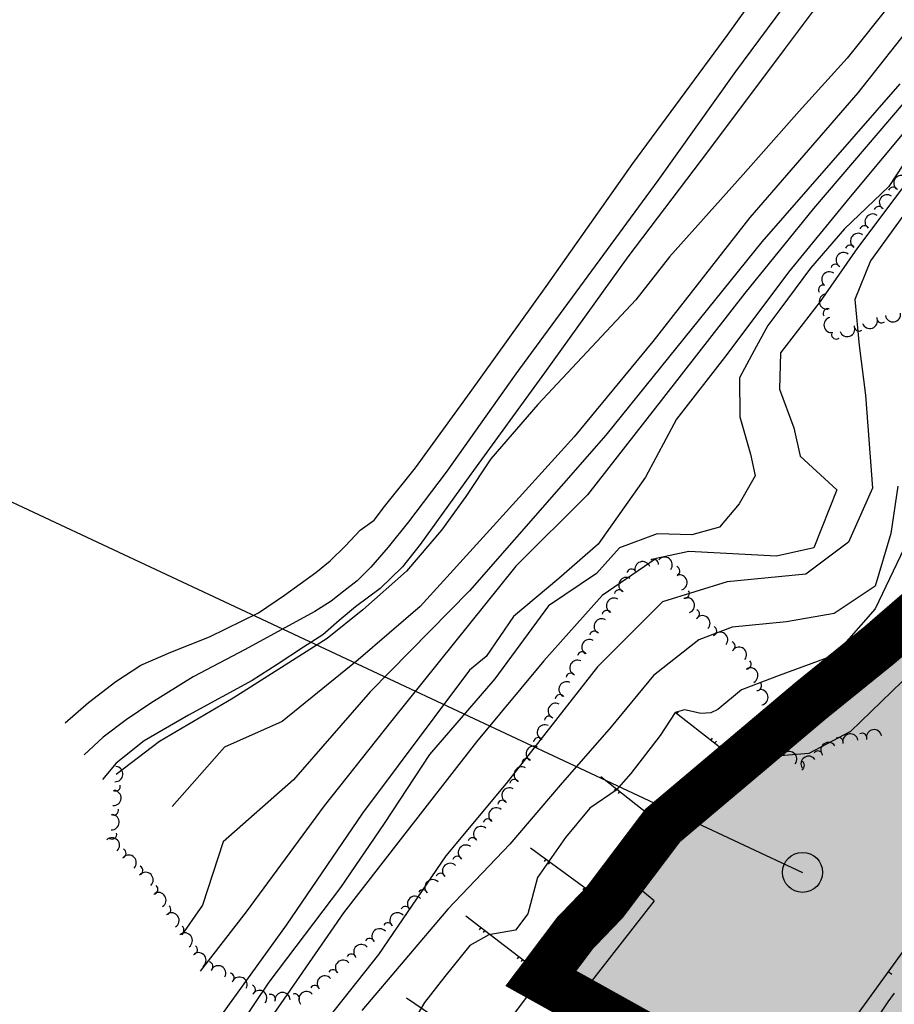
# Model space of a CAD drawing. Extents: x 597088 to 599060, y 4802772 to 4805363.
# Drawn here: x 597314 to 597406, y 4803963 to 4804066 of the extents above; entities that cross this region are included whole.
import ezdxf

# ---------------------------------------------------------------- set-up
doc = ezdxf.new("R2010")
doc.units = 0
doc.header["$MEASUREMENT"] = 0
for name, color, linetype in [('1LIMITE DPP', 6, 'Continuous'), ('1SOMBREADO', 7, 'Continuous'), ('1TEXTO', 7, 'Continuous'), ('CARTO', 7, 'Continuous')]:
    doc.layers.add(name, color=color, linetype=linetype)

msp = doc.modelspace()

# ---------------------------------------------------------------- hatches: boundary and pattern name
at = {"layer": '1SOMBREADO', "linetype": 'Continuous'}
h = msp.add_hatch(color=151, dxfattribs=at)
edge = h.paths.add_edge_path()
edge.add_arc((598164.29, 4804421.72), 30, 283.6505, 313.9766)
edge.add_line((598185.12, 4804400.13), (598185.18, 4804400.2))
edge.add_line((598185.18, 4804400.2), (598188.46, 4804403.95))
edge.add_line((598188.46, 4804403.95), (598191.14, 4804408.3))
edge.add_line((598191.14, 4804408.3), (598193.08, 4804413.34))
edge.add_line((598193.08, 4804413.34), (598194.11, 4804418.58))
edge.add_line((598194.11, 4804418.58), (598194.23, 4804423.64))
edge.add_line((598194.23, 4804423.64), (598193.5, 4804428.59))
edge.add_line((598193.5, 4804428.59), (598191.81, 4804433.66))
edge.add_line((598191.81, 4804433.66), (598189.27, 4804438.33))
edge.add_line((598189.27, 4804438.33), (598186.1, 4804442.36))
edge.add_line((598186.1, 4804442.36), (598152.12, 4804478.4))
edge.add_line((598152.12, 4804478.4), (598050.48, 4804586.33))
edge.add_line((598050.48, 4804586.33), (598053.49, 4804630.31))
edge.add_line((598053.49, 4804630.31), (598049.84, 4804643.77))
edge.add_line((598049.84, 4804643.77), (598029.17, 4804688.51))
edge.add_line((598029.17, 4804688.51), (598009.7, 4804730.39))
edge.add_line((598009.7, 4804730.39), (597997.72, 4804723.04))
edge.add_line((597997.72, 4804723.04), (597994.55, 4804726.95))
edge.add_line((597994.55, 4804726.95), (597984.52, 4804718.04))
edge.add_line((597984.52, 4804718.04), (597983.58, 4804717.76))
edge.add_line((597983.58, 4804717.76), (597978.02, 4804712.18))
edge.add_line((597978.02, 4804712.18), (597972.86, 4804707.03))
edge.add_line((597972.86, 4804707.03), (597974.34, 4804704.83))
edge.add_line((597974.34, 4804704.83), (597973.26, 4804704.03))
edge.add_line((597973.26, 4804704.03), (597971.22, 4804701.87))
edge.add_line((597971.22, 4804701.87), (597964.19, 4804694.77))
edge.add_line((597964.19, 4804694.77), (597962.38, 4804692.97))
edge.add_line((597962.38, 4804692.97), (597957.37, 4804687.11))
edge.add_line((597957.37, 4804687.11), (597953.64, 4804681.98))
edge.add_line((597953.64, 4804681.98), (597948.91, 4804674.91))
edge.add_line((597948.91, 4804674.91), (597944.72, 4804670.1))
edge.add_line((597944.72, 4804670.1), (597946.16, 4804668.98))
edge.add_line((597946.16, 4804668.98), (597941.89, 4804658.34))
edge.add_line((597941.89, 4804658.34), (597933.12, 4804635.47))
edge.add_line((597933.12, 4804635.47), (597926.37, 4804638.57))
edge.add_line((597926.37, 4804638.57), (597916.73, 4804624.87))
edge.add_line((597916.73, 4804624.87), (597909.34, 4804612.84))
edge.add_line((597909.34, 4804612.84), (597900.71, 4804599.93))
edge.add_line((597900.71, 4804599.93), (597894.2, 4804591.98))
edge.add_line((597894.2, 4804591.98), (597891.42, 4804593.98))
edge.add_line((597891.42, 4804593.98), (597869.7, 4804571.74))
edge.add_line((597869.7, 4804571.74), (597849.09, 4804551.07))
edge.add_line((597849.09, 4804551.07), (597840.53, 4804541.34))
edge.add_line((597840.53, 4804541.34), (597836, 4804535.32))
edge.add_line((597836, 4804535.32), (597833.94, 4804527.93))
edge.add_line((597833.94, 4804527.93), (597831.37, 4804520.68))
edge.add_line((597831.37, 4804520.68), (597818.26, 4804506.11))
edge.add_line((597818.26, 4804506.11), (597816.39, 4804502.66))
edge.add_line((597816.39, 4804502.66), (597810.11, 4804493.53))
edge.add_line((597810.11, 4804493.53), (597808.51, 4804492.71))
edge.add_line((597808.51, 4804492.71), (597798.56, 4804482.25))
edge.add_line((597798.56, 4804482.25), (597789.05, 4804470.12))
edge.add_line((597789.05, 4804470.12), (597761.23, 4804439.14))
edge.add_line((597761.23, 4804439.14), (597749.54, 4804425.62))
edge.add_line((597749.54, 4804425.62), (597743.79, 4804415.39))
edge.add_line((597743.79, 4804415.39), (597735.31, 4804405.77))
edge.add_line((597735.31, 4804405.77), (597713.78, 4804382.61))
edge.add_line((597713.78, 4804382.61), (597705.69, 4804376.77))
edge.add_line((597705.69, 4804376.77), (597698.12, 4804372.7))
edge.add_line((597698.12, 4804372.7), (597690.27, 4804367.21))
edge.add_line((597690.27, 4804367.21), (597682.72, 4804360.71))
edge.add_line((597682.72, 4804360.71), (597673.46, 4804352.16))
edge.add_line((597673.46, 4804352.16), (597668.21, 4804347.31))
edge.add_line((597668.21, 4804347.31), (597661.39, 4804338.96))
edge.add_line((597661.39, 4804338.96), (597656.29, 4804332.1))
edge.add_line((597656.29, 4804332.1), (597649.71, 4804323.55))
edge.add_line((597649.71, 4804323.55), (597644.73, 4804317))
edge.add_line((597644.73, 4804317), (597640.23, 4804310.03))
edge.add_line((597640.23, 4804310.03), (597634.97, 4804303.36))
edge.add_line((597634.97, 4804303.36), (597629.53, 4804296.67))
edge.add_line((597629.53, 4804296.67), (597624.05, 4804289.26))
edge.add_line((597624.05, 4804289.26), (597619.12, 4804283.48))
edge.add_line((597619.12, 4804283.48), (597598.94, 4804257.1))
edge.add_line((597598.94, 4804257.1), (597585.05, 4804241.98))
edge.add_line((597585.05, 4804241.98), (597570.37, 4804222.13))
edge.add_line((597570.37, 4804222.13), (597558.35, 4804211.26))
edge.add_line((597558.35, 4804211.26), (597532.96, 4804182.5))
edge.add_line((597532.96, 4804182.5), (597508.59, 4804160.03))
edge.add_line((597508.59, 4804160.03), (597495.14, 4804143.22))
edge.add_line((597495.14, 4804143.22), (597491.17, 4804130.83))
edge.add_line((597491.17, 4804130.83), (597484.02, 4804125))
edge.add_line((597484.02, 4804125), (597464.93, 4804101.88))
edge.add_line((597464.93, 4804101.88), (597457.75, 4804089.97))
edge.add_line((597457.75, 4804089.97), (597448.13, 4804075.39))
edge.add_line((597448.13, 4804075.39), (597443.26, 4804068.03))
edge.add_line((597443.26, 4804068.03), (597436.03, 4804059.87))
edge.add_line((597436.03, 4804059.87), (597428.05, 4804049.01))
edge.add_line((597428.05, 4804049.01), (597425.13, 4804042.07))
edge.add_line((597425.13, 4804042.07), (597420.18, 4804033.33))
edge.add_line((597420.18, 4804033.33), (597418.44, 4804027.52))
edge.add_line((597418.44, 4804027.52), (597417.3, 4804014.88))
edge.add_line((597417.3, 4804014.88), (597412.64, 4804007.63))
edge.add_line((597412.64, 4804007.63), (597404.04, 4804000.18))
edge.add_line((597404.04, 4804000.18), (597396.86, 4803994.37))
edge.add_line((597396.86, 4803994.37), (597381.38, 4803981.31))
edge.add_line((597381.38, 4803981.31), (597375.32, 4803973.28))
edge.add_line((597375.32, 4803973.28), (597372.21, 4803970.05))
edge.add_line((597372.21, 4803970.05), (597368.66, 4803965.33))
edge.add_line((597368.66, 4803965.33), (597394.75, 4803950.8))
edge.add_line((597394.75, 4803950.8), (597377.89, 4803921.75))
edge.add_line((597377.89, 4803921.75), (597371.69, 4803909.36))
edge.add_line((597371.69, 4803909.36), (597364.76, 4803894.27))
edge.add_line((597364.76, 4803894.27), (597361.07, 4803884.98))
edge.add_line((597361.07, 4803884.98), (597347.12, 4803842.32))
edge.add_line((597347.12, 4803842.32), (597348.97, 4803841.76))
edge.add_line((597348.97, 4803841.76), (597347.67, 4803837.07))
edge.add_line((597347.67, 4803837.07), (597337.27, 4803807.93))
edge.add_line((597337.27, 4803807.93), (597334.85, 4803807.63))
edge.add_line((597334.85, 4803807.63), (597331.2, 4803773.54))
edge.add_line((597331.2, 4803773.54), (597332.99, 4803708.81))
edge.add_line((597332.99, 4803708.81), (597340.66, 4803657.22))
edge.add_line((597340.66, 4803657.22), (597341.54, 4803651.44))
edge.add_line((597341.54, 4803651.44), (597347.57, 4803611.7))
edge.add_line((597347.57, 4803611.7), (597358.63, 4803540.09))
edge.add_line((597358.63, 4803540.09), (597363.11, 4803503.22))
edge.add_line((597363.11, 4803503.22), (597372.63, 4803438.36))
edge.add_line((597372.63, 4803438.36), (597374.59, 4803426.41))
edge.add_line((597374.59, 4803426.41), (597379.06, 4803405.88))
edge.add_line((597379.06, 4803405.88), (597383.55, 4803392.38))
edge.add_line((597383.55, 4803392.38), (597412.93, 4803311.63))
edge.add_line((597412.93, 4803311.63), (597419.16, 4803272))
edge.add_line((597419.16, 4803272), (597420.21, 4803257.99))
edge.add_line((597420.21, 4803257.99), (597420.62, 4803248.66))
edge.add_line((597420.62, 4803248.66), (597421.27, 4803241.78))
edge.add_line((597421.27, 4803241.78), (597420.14, 4803212.05))
edge.add_line((597420.14, 4803212.05), (597420.35, 4803203.91))
edge.add_line((597420.35, 4803203.91), (597416.57, 4803193.8))
edge.add_line((597416.57, 4803193.8), (597412.48, 4803187.81))
edge.add_line((597412.48, 4803187.81), (597407.79, 4803183.65))
edge.add_line((597407.79, 4803183.65), (597397.77, 4803182.66))
edge.add_line((597397.77, 4803182.66), (597405.74, 4803178.34))
edge.add_line((597405.74, 4803178.34), (597412.97, 4803173.83))
edge.add_line((597412.97, 4803173.83), (597416.31, 4803171.55))
edge.add_line((597416.31, 4803171.55), (597420.81, 4803168.56))
edge.add_line((597420.81, 4803168.56), (597433.12, 4803158.02))
edge.add_line((597433.12, 4803158.02), (597446.06, 4803147.73))
edge.add_line((597446.06, 4803147.73), (597448.82, 4803151.32))
edge.add_line((597448.82, 4803151.32), (597436.02, 4803172.94))
edge.add_line((597436.02, 4803172.94), (597432.2, 4803205.01))
edge.add_line((597432.2, 4803205.01), (597432.59, 4803236.43))
edge.add_line((597432.59, 4803236.43), (597437.33, 4803267.91))
edge.add_line((597437.33, 4803267.91), (597439.23, 4803280.37))
edge.add_line((597439.23, 4803280.37), (597434.7, 4803307.81))
edge.add_line((597434.7, 4803307.81), (597428.87, 4803328.17))
edge.add_line((597428.87, 4803328.17), (597423.36, 4803342.94))
edge.add_line((597423.36, 4803342.94), (597416.07, 4803362.46))
edge.add_line((597416.07, 4803362.46), (597414.73, 4803366.38))
edge.add_line((597414.73, 4803366.38), (597402.39, 4803408.86))
edge.add_line((597402.39, 4803408.86), (597401.23, 4803412.73))
edge.add_line((597401.23, 4803412.73), (597399.94, 4803417.22))
edge.add_line((597399.94, 4803417.22), (597398.6, 4803421.87))
edge.add_line((597398.6, 4803421.87), (597397.89, 4803425.23))
edge.add_line((597397.89, 4803425.23), (597397.36, 4803428.45))
edge.add_line((597397.36, 4803428.45), (597396.24, 4803435.89))
edge.add_line((597396.24, 4803435.89), (597399.59, 4803436.44))
edge.add_line((597399.59, 4803436.44), (597398.11, 4803445.45))
edge.add_line((597398.11, 4803445.45), (597394.53, 4803449.48))
edge.add_line((597394.53, 4803449.48), (597393.54, 4803455.57))
edge.add_line((597393.54, 4803455.57), (597391.82, 4803466.84))
edge.add_line((597391.82, 4803466.84), (597391.1, 4803471.71))
edge.add_line((597391.1, 4803471.71), (597390.03, 4803479.01))
edge.add_line((597390.03, 4803479.01), (597385.98, 4803507.5))
edge.add_line((597385.98, 4803507.5), (597382.53, 4803531.53))
edge.add_line((597382.53, 4803531.53), (597380.79, 4803543.55))
edge.add_line((597380.79, 4803543.55), (597379.37, 4803553.24))
edge.add_line((597379.37, 4803553.24), (597376.52, 4803572.63))
edge.add_line((597376.52, 4803572.63), (597374.42, 4803586.86))
edge.add_line((597374.42, 4803586.86), (597374.6, 4803586.89))
edge.add_line((597374.6, 4803586.89), (597376.89, 4803587.36))
edge.add_line((597376.89, 4803587.36), (597375.38, 4803594.66))
edge.add_line((597375.38, 4803594.66), (597374.77, 4803597.66))
edge.add_line((597374.77, 4803597.66), (597373.75, 4803605.97))
edge.add_line((597373.75, 4803605.97), (597372.75, 4803614.2))
edge.add_line((597372.75, 4803614.2), (597372.07, 4803619.64))
edge.add_line((597372.07, 4803619.64), (597367.63, 4803644.04))
edge.add_line((597367.63, 4803644.04), (597361.65, 4803684.49))
edge.add_line((597361.65, 4803684.49), (597355.67, 4803716.55))
edge.add_line((597355.67, 4803716.55), (597355.32, 4803725.83))
edge.add_line((597355.32, 4803725.83), (597354.54, 4803734.51))
edge.add_line((597354.54, 4803734.51), (597354.22, 4803741.6))
edge.add_line((597354.22, 4803741.6), (597354.03, 4803750.01))
edge.add_line((597354.03, 4803750.01), (597354.52, 4803763.9))
edge.add_line((597354.52, 4803763.9), (597356, 4803785.53))
edge.add_line((597356, 4803785.53), (597358.39, 4803805.8))
edge.add_line((597358.39, 4803805.8), (597361.32, 4803821.42))
edge.add_line((597361.32, 4803821.42), (597364.4, 4803834.04))
edge.add_line((597364.4, 4803834.04), (597368.52, 4803849.37))
edge.add_line((597368.52, 4803849.37), (597373.62, 4803865.63))
edge.add_line((597373.62, 4803865.63), (597379.54, 4803880.86))
edge.add_line((597379.54, 4803880.86), (597382.49, 4803888.01))
edge.add_line((597382.49, 4803888.01), (597385.61, 4803894.89))
edge.add_line((597385.61, 4803894.89), (597388.73, 4803901.75))
edge.add_line((597388.73, 4803901.75), (597391.92, 4803908.07))
edge.add_line((597391.92, 4803908.07), (597395.2, 4803914.34))
edge.add_line((597395.2, 4803914.34), (597399.67, 4803922.75))
edge.add_line((597399.67, 4803922.75), (597402.29, 4803927.13))
edge.add_line((597402.29, 4803927.13), (597409.14, 4803938.45))
edge.add_line((597409.14, 4803938.45), (597419.01, 4803952.64))
edge.add_line((597419.01, 4803952.64), (597474.06, 4804029.42))
edge.add_line((597474.06, 4804029.42), (597509.45, 4804079.12))
edge.add_line((597509.45, 4804079.12), (597544.81, 4804128.54))
edge.add_line((597544.81, 4804128.54), (597566.78, 4804159.25))
edge.add_line((597566.78, 4804159.25), (597591.36, 4804193.6))
edge.add_line((597591.36, 4804193.6), (597620.6, 4804234.35))
edge.add_line((597620.6, 4804234.35), (597654.37, 4804281.19))
edge.add_line((597654.37, 4804281.19), (597668.19, 4804270.37))
edge.add_line((597668.19, 4804270.37), (597736.93, 4804287.06))
edge.add_line((597736.93, 4804287.06), (597757.99, 4804292.18))
edge.add_line((597757.99, 4804292.18), (597757.99, 4804292.18))
edge.add_line((597757.99, 4804292.18), (598171.37, 4804392.57))
at = {"layer": '1TEXTO'}
h = msp.add_hatch(color=7, dxfattribs=at)
edge = h.paths.add_edge_path()
edge.add_arc((597395.98, 4803976.41), 2.09, 0, 360)

# ---------------------------------------------------------------- linework, layer by layer
at = {"layer": '1LIMITE DPP', "linetype": 'Continuous', "const_width": 5}
msp.add_lwpolyline([(597443.26, 4804068.03), (597436.03, 4804059.87), (597428.05, 4804049.01), (597425.13, 4804042.07), (597420.18, 4804033.33), (597418.44, 4804027.52), (597417.3, 4804014.88), (597412.64, 4804007.63), (597404.04, 4804000.18), (597396.86, 4803994.37), (597381.38, 4803981.31), (597375.32, 4803973.28), (597372.21, 4803970.05), (597368.66, 4803965.33), (597394.75, 4803950.8)], dxfattribs=at)
at = {"layer": '1LIMITE DPP', "ltscale": 0.01, "const_width": 0.5}
msp.add_lwpolyline([(597443.26, 4804068.03), (597436.03, 4804059.87), (597428.05, 4804049.01), (597425.13, 4804042.07), (597420.18, 4804033.33), (597418.44, 4804027.52), (597417.3, 4804014.88), (597412.64, 4804007.63), (597404.04, 4804000.18), (597396.86, 4803994.37), (597381.38, 4803981.31), (597375.32, 4803973.28), (597372.21, 4803970.05), (597368.66, 4803965.33), (597394.75, 4803950.8)], dxfattribs=at)
at = {"layer": '1TEXTO', "color": 7, "elevation": -7.52}
msp.add_lwpolyline([(597274.08, 4804033.52), (597395.98, 4803976.41)], dxfattribs=at)
at = {"layer": '1TEXTO', "color": 7}
msp.add_circle((597395.98, 4803976.41, -7.52), 2.09, dxfattribs=at)
at = {"layer": 'CARTO'}
for p, q in [((597388.23, 4804064, 5.03), (597397.54, 4804077, 5.03)), ((597397.51, 4804071.65, 5.03), (597388.99, 4804060.09, 5.03)), ((597400.54, 4804071.07, 5.03), (597394.07, 4804062.39, 5.03)), ((597411.36, 4804070.05, 5.03), (597401.75, 4804057.85, 5.03)), ((597405.34, 4804067.36, 5.03), (597400.66, 4804061.47, 5.03)), ((597378.27, 4804050.48, 5.03), (597388.23, 4804064, 5.03)), ((597394.07, 4804062.39, 5.03), (597386.15, 4804051.83, 5.03)), ((597400.66, 4804061.47, 5.03), (597395.64, 4804055.95, 5.03)), ((597409.73, 4804060.58, 5.03), (597397.14, 4804045.76, 5.03)), ((597388.99, 4804060.09, 5.03), (597380.86, 4804048.71, 5.03)), ((597406.13, 4804058.79, 5.03), (597391.74, 4804042.3, 5.03)), ((597401.75, 4804057.85, 5.03), (597390.49, 4804044.84, 5.03)), ((597408.68, 4804056.28, 5.03), (597400.65, 4804046.6, 5.03)), ((597395.64, 4804055.95, 5.03), (597389.78, 4804049.32, 5.03)), ((597408.95, 4804054.15, 5.03), (597404.98, 4804048.07, 5.03)), ((597386.15, 4804051.83, 5.03), (597377.74, 4804040.74, 5.03)), ((597369.21, 4804037.62, 5.03), (597378.27, 4804050.48, 5.03)), ((597408.48, 4804050.7, 5.03), (597401.73, 4804041.66, 5.03)), ((597389.78, 4804049.32, 5.03), (597382.09, 4804040.71, 5.03)), ((597380.86, 4804048.71, 5.03), (597373.55, 4804038.73, 5.03)), ((597404.98, 4804048.07, 5.03), (597400.38, 4804043.64, 5.03)), ((597397.14, 4804045.76, 5.03), (597389.94, 4804036.92, 5.03)), ((597400.65, 4804046.6, 5.03), (597394.53, 4804039.11, 5.03)), ((597407.2, 4804046, 5.03), (597403.09, 4804040.3, 5.03)), ((597390.49, 4804044.84, 5.03), (597380.34, 4804031.87, 5.03)), ((597400.38, 4804043.64, 5.03), (597396.81, 4804039.53, 5.03)), ((597391.74, 4804042.3, 5.03), (597375.43, 4804022.09, 5.03)), ((597401.73, 4804041.66, 5.03), (597397.81, 4804036.06, 5.03)), ((597377.74, 4804040.74, 5.03), (597369.02, 4804028.62, 5.03)), ((597382.09, 4804040.71, 5.03), (597378.57, 4804036.23, 5.03)), ((597403.09, 4804040.3, 5.03), (597401.43, 4804036.27, 5.03)), ((597373.55, 4804038.73, 5.03), (597366.03, 4804028.5, 5.03)), ((597394.53, 4804039.11, 5.03), (597388.06, 4804030.53, 5.03)), ((597396.81, 4804039.53, 5.03), (597393.61, 4804035.23, 5.03)), ((597361.28, 4804026.55, 5.03), (597369.21, 4804037.62, 5.03)), ((597389.94, 4804036.92, 5.03), (597381.47, 4804026.01, 5.03)), ((597378.57, 4804036.23, 5.03), (597368.32, 4804025.29, 5.03)), ((597397.81, 4804036.06, 5.03), (597393.69, 4804030.71, 5.03)), ((597401.43, 4804036.27, 5.03), (597401.91, 4804031.46, 5.03)), ((597393.61, 4804035.23, 5.03), (597392.37, 4804033.56, 5.03)), ((597392.37, 4804033.56, 5.03), (597390.92, 4804030.92, 5.03)), ((597380.34, 4804031.87, 5.03), (597372.13, 4804021.9, 5.03)), ((597401.91, 4804031.46, 5.03), (597402.56, 4804026.26, 5.03)), ((597388.06, 4804030.53, 5.03), (597382.81, 4804023.75, 5.03)), ((597390.92, 4804030.92, 5.03), (597389.39, 4804028.07, 5.03)), ((597393.69, 4804030.71, 5.03), (597393.56, 4804026.91, 5.03)), ((597366.03, 4804028.5, 5.03), (597358.76, 4804018.22, 5.03)), ((597369.02, 4804028.62, 5.03), (597361.35, 4804018.03, 5.03)), ((597389.39, 4804028.07, 5.03), (597389.42, 4804024.02, 5.03)), ((597355.57, 4804018.68, 5.03), (597361.28, 4804026.55, 5.03)), ((597393.56, 4804026.91, 5.03), (597395.06, 4804022.86, 5.03)), ((597402.56, 4804026.26, 5.03), (597403.29, 4804016.56, 5.03)), ((597368.32, 4804025.29, 5.03), (597363.42, 4804019.63, 5.03)), ((597381.47, 4804026.01, 5.03), (597373.52, 4804015.85, 5.03)), ((597382.81, 4804023.75, 5.03), (597379.59, 4804017.71, 5.03)), ((597389.42, 4804024.02, 5.03), (597390.53, 4804020.1, 5.03)), ((597375.43, 4804022.09, 5.03), (597361.2, 4804005.82, 5.03)), ((597395.06, 4804022.86, 5.03), (597395.74, 4804019.91, 5.03)), ((597372.13, 4804021.9, 5.03), (597363.67, 4804012.59, 5.03)), ((597390.53, 4804020.1, 5.03), (597391.02, 4804017.84, 5.03)), ((597363.42, 4804019.63, 5.03), (597360.82, 4804015.69, 5.03)), ((597395.74, 4804019.91, 5.03), (597399.58, 4804016.39, 5.03)), ((597352.33, 4804014.64, 5.03), (597355.57, 4804018.68, 5.03)), ((597358.76, 4804018.22, 5.03), (597354.82, 4804013.05, 5.03)), ((597361.35, 4804018.03, 5.03), (597356.03, 4804010.67, 5.03)), ((597379.59, 4804017.71, 5.03), (597374.62, 4804010.7, 5.03)), ((597391.02, 4804017.84, 5.03), (597389.36, 4804014.9, 5.03)), ((597399.58, 4804016.39, 5.03), (597397.15, 4804010.33, 5.03)), ((597403.29, 4804016.56, 5.03), (597400.77, 4804010.91, 5.03)), ((597405.92, 4804016.76, 5.03), (597405.21, 4804011.83, 5.03)), ((597360.82, 4804015.69, 5.03), (597358.28, 4804012.16, 5.03)), ((597373.52, 4804015.85, 5.03), (597366.05, 4804008.41, 5.03)), ((597389.36, 4804014.9, 5.03), (597387.31, 4804012.46, 5.03)), ((597351.23, 4804013.21, 5.03), (597352.33, 4804014.64, 5.03)), ((597349.77, 4804012.15, 5.03), (597351.23, 4804013.21, 5.03)), ((597354.82, 4804013.05, 5.03), (597352.7, 4804010.37, 5.03)), ((597348.25, 4804010.53, 5.03), (597349.77, 4804012.15, 5.03)), ((597358.28, 4804012.16, 5.03), (597354.61, 4804007.89, 5.03)), ((597363.67, 4804012.59, 5.03), (597356.03, 4804004.18, 5.03)), ((597387.31, 4804012.46, 5.03), (597384.41, 4804011.66, 5.03)), ((597405.21, 4804011.83, 5.03), (597403.57, 4804006.31, 5.03)), ((597407.7, 4804012.62, 5.03), (597403.58, 4804003.93, 5.03)), ((597380.81, 4804011.78, 5.03), (597376.85, 4804010.33, 5.03)), ((597384.41, 4804011.66, 5.03), (597380.81, 4804011.78, 5.03)), ((597400.77, 4804010.91, 5.03), (597396.32, 4804007.55, 5.03)), ((597346.65, 4804008.96, 5.03), (597348.25, 4804010.53, 5.03)), ((597352.7, 4804010.37, 5.03), (597350.88, 4804008.29, 5.03)), ((597356.03, 4804010.67, 5.03), (597354.19, 4804008.33, 5.03)), ((597374.62, 4804010.7, 5.03), (597370.53, 4804007.12, 5.03)), ((597376.85, 4804010.33, 5.03), (597374.47, 4804007.65, 5.03)), ((597384.1, 4804009.95, 5.03), (597380.7, 4804009.19, 5.03)), ((597393.27, 4804009.45, 5.03), (597384.1, 4804009.95, 5.03)), ((597397.15, 4804010.33, 5.03), (597393.27, 4804009.45, 5.03)), ((597345.15, 4804007.74, 5.03), (597346.65, 4804008.96, 5.03)), ((597380.7, 4804009.19, 5.03), (597375.07, 4804005.34, 5.03)), ((597341.89, 4804005.38, 5.03), (597345.15, 4804007.74, 5.03)), ((597350.88, 4804008.29, 5.03), (597349.46, 4804006.86, 5.03)), ((597354.61, 4804007.89, 5.03), (597350.06, 4804003.84, 5.03)), ((597354.19, 4804008.33, 5.03), (597351.86, 4804006.08, 5.03)), ((597366.05, 4804008.41, 5.03), (597353.09, 4803992.27, 5.03)), ((597435.43, 4804008.43, 5.03), (597401.7, 4803961.55, 5.03)), ((597435.43, 4804008.43, 5.03), (597401.7, 4803961.55, 5.03)), ((597349.46, 4804006.86, 5.03), (597348.08, 4804005.8, 5.03)), ((597370.53, 4804007.12, 5.03), (597365.8, 4804003.13, 5.03)), ((597374.47, 4804007.65, 5.03), (597369.45, 4804004.25, 5.03)), ((597388.1, 4804006.76, 5.03), (597381.34, 4804004.67, 5.03)), ((597396.32, 4804007.55, 5.03), (597388.1, 4804006.76, 5.03)), ((597348.08, 4804005.8, 5.03), (597346.76, 4804004.75, 5.03)), ((597351.86, 4804006.08, 5.03), (597349.28, 4804004.17, 5.03)), ((597361.2, 4804005.82, 5.03), (597350.84, 4803995.28, 5.03)), ((597403.57, 4804006.31, 5.03), (597399.27, 4804003.45, 5.03)), ((597339.16, 4804003.52, 5.03), (597341.89, 4804005.38, 5.03)), ((597346.76, 4804004.75, 5.03), (597345.04, 4804003.65, 5.03)), ((597375.07, 4804005.34, 5.03), (597368.97, 4803998.51, 5.03)), ((597381.34, 4804004.67, 5.03), (597374.57, 4803997.87, 5.03)), ((597345.04, 4804003.65, 5.03), (597342.31, 4804002.16, 5.03)), ((597350.06, 4804003.84, 5.03), (597346.33, 4804000.84, 5.03)), ((597349.28, 4804004.17, 5.03), (597347.58, 4804002.73, 5.03)), ((597356.03, 4804004.18, 5.03), (597349.57, 4803998.61, 5.03)), ((597369.45, 4804004.25, 5.03), (597363.85, 4803996.64, 5.03)), ((597403.58, 4804003.93, 5.03), (597399.31, 4803999.11, 5.03)), ((597334.03, 4804001.02, 5.03), (597339.16, 4804003.52, 5.03)), ((597347.58, 4804002.73, 5.03), (597345.87, 4804001.22, 5.03)), ((597365.8, 4804003.13, 5.03), (597362.95, 4803998.98, 5.03)), ((597394.32, 4804002.59, 5.03), (597388.64, 4804002.02, 5.03)), ((597399.27, 4804003.45, 5.03), (597394.32, 4804002.59, 5.03)), ((597342.31, 4804002.16, 5.03), (597337.78, 4803999.71, 5.03)), ((597388.64, 4804002.02, 5.03), (597385.14, 4804000.72, 5.03)), ((597329.99, 4803999.42, 5.03), (597334.03, 4804001.02, 5.03)), ((597346.33, 4804000.84, 5.03), (597336.52, 4803994.61, 5.03)), ((597345.87, 4804001.22, 5.03), (597343.87, 4803999.94, 5.03)), ((597385.14, 4804000.72, 5.03), (597380.42, 4803996.98, 5.03)), ((597337.78, 4803999.71, 5.03), (597332.33, 4803996.85, 5.03)), ((597343.87, 4803999.94, 5.03), (597341.1, 4803998.13, 5.03)), ((597326.88, 4803998.05, 5.03), (597329.99, 4803999.42, 5.03)), ((597349.57, 4803998.61, 5.03), (597341.64, 4803992.17, 5.03)), ((597362.95, 4803998.98, 5.03), (597361.19, 4803997.53, 5.03)), ((597368.97, 4803998.51, 5.03), (597361.92, 4803990.05, 5.03)), ((597399.31, 4803999.11, 5.03), (597393.55, 4803996.98, 5.03)), ((597324.25, 4803996.34, 5.03), (597326.88, 4803998.05, 5.03)), ((597341.1, 4803998.13, 5.03), (597338.5, 4803996.46, 5.03)), ((597361.19, 4803997.53, 5.03), (597350.04, 4803982.6, 5.03)), ((597374.57, 4803997.87, 5.03), (597365.02, 4803985.69, 5.03)), ((597332.33, 4803996.85, 5.03), (597327.9, 4803994.08, 5.03)), ((597338.5, 4803996.46, 5.03), (597331.84, 4803992.82, 5.03)), ((597363.85, 4803996.64, 5.03), (597357.03, 4803988.73, 5.03)), ((597380.42, 4803996.98, 5.03), (597375.98, 4803991.61, 5.03)), ((597393.55, 4803996.98, 5.03), (597389.61, 4803995.49, 5.03)), ((597406.4, 4803996.36, 5.03), (597400.98, 4803991.14, 5.03)), ((597321.4, 4803994.14, 5.03), (597324.25, 4803996.34, 5.03)), ((597389.61, 4803995.49, 5.03), (597387.15, 4803993.41, 5.03)), ((597336.52, 4803994.61, 5.03), (597328.82, 4803990.09, 5.03)), ((597350.84, 4803995.28, 5.03), (597342.81, 4803986.09, 5.03)), ((597318.97, 4803992.03, 5.03), (597321.4, 4803994.14, 5.03)), ((597327.9, 4803994.08, 5.03), (597325.35, 4803992.35, 5.03)), ((597383.66, 4803993.38, 5.03), (597382.69, 4803993.11, 5.03)), ((597384.46, 4803993.21, 5.03), (597383.66, 4803993.38, 5.03)), ((597387.15, 4803993.41, 5.03), (597386.4, 4803993.06, 5.03)), ((597325.35, 4803992.35, 5.03), (597322.95, 4803990.52, 5.03)), ((597331.84, 4803992.82, 5.03), (597327.22, 4803990.16, 5.03)), ((597353.09, 4803992.27, 5.03), (597346.02, 4803983.37, 5.03)), ((597382.69, 4803993.11, 5.03), (597381.1, 4803990.71, 5.03)), ((597388.38, 4803988.66, 5.03), (597382.69, 4803993.11, 5.03)), ((597382.86, 4803992.97, 5.03), (597383.04, 4803993.2, 5.03)), ((597385.36, 4803993.02, 5.03), (597384.46, 4803993.21, 5.03)), ((597386.4, 4803993.06, 5.03), (597385.36, 4803993.02, 5.03)), ((597341.64, 4803992.17, 5.03), (597335.6, 4803989.48, 5.03)), ((597375.98, 4803991.61, 5.03), (597370.66, 4803985.53, 5.03)), ((597322.95, 4803990.52, 5.03), (597320.96, 4803988.69, 5.03)), ((597381.1, 4803990.71, 5.03), (597378.06, 4803986.73, 5.03)), ((597386.41, 4803990.2, 5.03), (597386.59, 4803990.43, 5.03)), ((597400.98, 4803991.14, 5.03), (597396.65, 4803988.83, 5.03)), ((597327.22, 4803990.16, 5.03), (597324.29, 4803987.83, 5.03)), ((597328.82, 4803990.09, 5.03), (597324.29, 4803986.63, 5.03)), ((597335.6, 4803989.48, 5.03), (597330.16, 4803983.3, 5.03)), ((597361.92, 4803990.05, 5.03), (597353.97, 4803979.81, 5.03)), ((597386.8, 4803989.9, 5.03), (597386.98, 4803990.12, 5.03)), ((597357.03, 4803988.73, 5.03), (597352.27, 4803981.51, 5.03)), ((597381.38, 4803981.31, 5.03), (597388.38, 4803988.66, 5.03)), ((597390.03, 4803988.84, 5.03), (597387.87, 4803989.06, 5.03)), ((597392.4, 4803988.47, 5.03), (597390.03, 4803988.84, 5.03)), ((597396.65, 4803988.83, 5.03), (597392.4, 4803988.47, 5.03)), ((597324.29, 4803987.83, 5.03), (597322.86, 4803986.1, 5.03)), ((597342.81, 4803986.09, 5.03), (597335.48, 4803979.61, 5.03)), ((597374.93, 4803986.43, 5.03), (597381.38, 4803981.31, 5.03)), ((597378.06, 4803986.73, 5.03), (597376.5, 4803984.98, 5.03)), ((597365.02, 4803985.69, 5.03), (597358.73, 4803978.15, 5.03)), ((597370.66, 4803985.53, 5.03), (597365.41, 4803979.34, 5.03)), ((597376.5, 4803985.19, 5.03), (597376.32, 4803984.96, 5.03)), ((597376.5, 4803984.98, 5.03), (597373.75, 4803983.13, 5.03)), ((597376.89, 4803984.88, 5.03), (597376.71, 4803984.65, 5.03)), ((597346.02, 4803983.37, 5.03), (597337.89, 4803972.3, 5.03)), ((597373.75, 4803983.13, 5.03), (597371.23, 4803980.05, 5.03)), ((597350.04, 4803982.6, 5.03), (597342.06, 4803970.9, 5.03)), ((597380.41, 4803982.08, 5.03), (597380.23, 4803981.85, 5.03)), ((597352.27, 4803981.51, 5.03), (597347.72, 4803974.82, 5.03)), ((597375.32, 4803973.28, 5.03), (597381.38, 4803981.31, 5.03)), ((597380.81, 4803981.77, 5.03), (597380.62, 4803981.54, 5.03)), ((597371.23, 4803980.05, 5.03), (597368.29, 4803975.87, 5.03)), ((597335.48, 4803979.61, 5.03), (597333.33, 4803972.97, 5.03)), ((597353.97, 4803979.81, 5.03), (597348.05, 4803972.19, 5.03)), ((597365.41, 4803979.34, 5.03), (597358.93, 4803972.55, 5.03)), ((597367.57, 4803978.97, 5.03), (597375.32, 4803973.28, 5.03)), ((597358.73, 4803978.15, 5.03), (597351.7, 4803967.81, 5.03)), ((597369.18, 4803977.78, 5.03), (597369.01, 4803977.55, 5.03)), ((597369.59, 4803977.49, 5.03), (597369.41, 4803977.25, 5.03)), ((597368.29, 4803975.87, 5.03), (597367.29, 4803972.08, 5.03)), ((597347.72, 4803974.82, 5.03), (597340.23, 4803964.92, 5.03)), ((597373.21, 4803974.83, 5.03), (597373.04, 4803974.59, 5.03)), ((597373.62, 4803974.53, 5.03), (597373.44, 4803974.3, 5.03)), ((597380.49, 4803973.43, 5.03), (597379.28, 4803974.44, 5.03)), ((597333.33, 4803972.97, 5.03), (597331.15, 4803969.87, 5.03)), ((597380.49, 4803973.43, 5.03), (597368.9, 4803958.59, 5.03)), ((597372.21, 4803970.05, 5.03), (597375.32, 4803973.28, 5.03)), ((597337.89, 4803972.3, 5.03), (597333.06, 4803966.07, 5.03)), ((597348.05, 4803972.19, 5.03), (597341.8, 4803963.16, 5.03)), ((597358.93, 4803972.55, 5.03), (597349.94, 4803961.96, 5.03)), ((597360.8, 4803971.86, 5.03), (597368.9, 4803965.66, 5.03)), ((597367.29, 4803972.08, 5.03), (597366.02, 4803970.36, 5.03)), ((597342.06, 4803970.9, 5.03), (597329.99, 4803954.16, 5.03)), ((597362.38, 4803970.65, 5.03), (597362.21, 4803970.41, 5.03)), ((597363.22, 4803969.87, 5.03), (597361.22, 4803968.77, 5.03)), ((597362.78, 4803970.34, 5.03), (597362.61, 4803970.11, 5.03)), ((597362.93, 4803957.71, 5.03), (597372.21, 4803970.05, 5.03)), ((597366.02, 4803970.36, 5.03), (597363.22, 4803969.87, 5.03)), ((597361.22, 4803968.77, 5.03), (597358.62, 4803965.52, 5.03)), ((597351.7, 4803967.81, 5.03), (597339.57, 4803952.56, 5.03)), ((597366.36, 4803967.61, 5.03), (597366.18, 4803967.38, 5.03)), ((597366.75, 4803967.31, 5.03), (597366.58, 4803967.08, 5.03)), ((597358.62, 4803965.52, 5.03), (597356.49, 4803962.81, 5.03)), ((597405.32, 4803965.72, 5.03), (597404.92, 4803966.02, 5.03)), ((597340.23, 4803964.92, 5.03), (597332.88, 4803953.96, 5.03)), ((597341.8, 4803963.16, 5.03), (597328.56, 4803944.32, 5.03)), ((597356.49, 4803962.81, 5.03), (597354.48, 4803959.43, 5.03)), ((597354.61, 4803963.29, 5.03), (597362.93, 4803957.71, 5.03))]:
    msp.add_line(p, q, dxfattribs=at)
at = {"layer": 'CARTO', "linetype": 'Continuous'}
for centre, radius, start, end in [((598074.34, 4804377.2, 5.03), 986, 229.66914, 229.66914), ((597704.27, 4803749.71, 5.03), 367.5, 144.3711, 150.0123)]:
    msp.add_arc(centre, radius, start, end, dxfattribs=at)
at = {"layer": 'CARTO'}
for centre, radius, start, end in [((597406.3, 4804048.43, 5.03), 0.8, 53.8625, 231.8525), ((597405.45, 4804047.52, 5.03), 0.5, 27.5325, 161.6725), ((597404.8, 4804046.42, 5.03), 0.8, 53.8625, 231.8525), ((597403.95, 4804045.5, 5.03), 0.5, 27.5325, 161.6725), ((597403.3, 4804044.4, 5.03), 0.8, 53.8625, 231.8525), ((597402.44, 4804043.48, 5.03), 0.5, 27.5325, 161.6725), ((597401.79, 4804042.38, 5.03), 0.8, 53.8625, 231.8525), ((597400.94, 4804041.46, 5.03), 0.5, 27.5325, 161.6725), ((597400.28, 4804040.37, 5.03), 0.8, 53.8625, 231.8525), ((597399.43, 4804039.45, 5.03), 0.5, 27.5325, 161.6725), ((597398.78, 4804038.36, 5.03), 0.8, 53.8625, 231.8525), ((597398.15, 4804037.28, 5.03), 0.5, 75.4125, 209.5525), ((597398.53, 4804036.06, 5.03), 0.8, 101.7425, 279.7325), ((597398.64, 4804034.81, 5.03), 0.5, 75.4125, 209.5525), ((597405.43, 4804034.72, 5.03), 0.8, 189.2725, 7.2525), ((597399.01, 4804033.6, 5.03), 0.8, 101.7425, 279.7325), ((597400.65, 4804033.19, 5.03), 0.8, 200.4225, 18.4125), ((597401.87, 4804033.47, 5.03), 0.5, 174.0925, 308.2325), ((597403.01, 4804034.04, 5.03), 0.8, 200.4225, 18.4125), ((597404.23, 4804034.33, 5.03), 0.5, 174.0925, 308.2325), ((597399.5, 4804032.63, 5.03), 0.5, 174.0925, 308.2325), ((597379.27, 4804008.08, 5.03), 0.8, 19.8425, 197.8225), ((597380.43, 4804008.63, 5.03), 0.5, 353.5025, 127.6525), ((597381.58, 4804008.55, 5.03), 0.8, 322.7125, 140.7025), ((597378.12, 4804007.6, 5.03), 0.5, 33.5225, 167.6725), ((597382.67, 4804007.88, 5.03), 0.5, 296.3725, 70.5225), ((597377.58, 4804006.43, 5.03), 0.8, 59.8625, 237.8425), ((597383.13, 4804006.7, 5.03), 0.8, 288.9525, 106.9425), ((597376.83, 4804005.43, 5.03), 0.5, 33.5225, 167.6725), ((597383.66, 4804005.54, 5.03), 0.5, 262.6225, 36.7625), ((597376.3, 4804004.27, 5.03), 0.8, 59.8625, 237.8425), ((597383.91, 4804004.31, 5.03), 0.8, 288.9525, 106.9425), ((597375.54, 4804003.27, 5.03), 0.5, 33.5225, 167.6725), ((597384.72, 4804003.4, 5.03), 0.5, 289.9125, 64.0525), ((597375.01, 4804002.11, 5.03), 0.8, 59.8625, 237.8425), ((597385.52, 4804002.43, 5.03), 0.8, 316.2425, 134.2325), ((597374.25, 4804001.11, 5.03), 0.5, 33.5225, 167.6725), ((597386.52, 4804001.64, 5.03), 0.5, 289.9125, 64.0525), ((597387.37, 4804000.72, 5.03), 0.8, 321.9125, 139.9025), ((597373.72, 4803999.94, 5.03), 0.8, 59.8625, 237.8425), ((597388.45, 4804000.04, 5.03), 0.5, 295.5725, 69.7225), ((597372.97, 4803998.95, 5.03), 0.5, 33.5225, 167.6725), ((597389.34, 4803999.15, 5.03), 0.8, 321.9125, 139.9025), ((597372.47, 4803997.78, 5.03), 0.8, 63.8325, 241.8225), ((597390.11, 4803998.16, 5.03), 0.5, 270.0625, 44.2125), ((597390.53, 4803996.98, 5.03), 0.8, 296.4025, 114.3825), ((597371.78, 4803996.72, 5.03), 0.5, 37.5025, 171.6425), ((597371.33, 4803995.53, 5.03), 0.8, 63.8325, 241.8225), ((597391.21, 4803995.9, 5.03), 0.5, 270.0625, 44.2125), ((597391.58, 4803994.7, 5.03), 0.8, 281.8425, 99.8325), ((597370.65, 4803994.48, 5.03), 0.5, 37.5025, 171.6425), ((597370.2, 4803993.28, 5.03), 0.8, 63.8325, 241.8225), ((597391.97, 4803993.48, 5.03), 0.5, 255.5125, 29.6525), ((597369.51, 4803992.23, 5.03), 0.5, 37.5025, 171.6425), ((597392.07, 4803992.23, 5.03), 0.8, 281.8425, 99.8325), ((597369.07, 4803991.03, 5.03), 0.8, 63.8325, 241.8225), ((597392.45, 4803991.02, 5.03), 0.5, 255.5125, 29.6525), ((597403.45, 4803990.52, 5.03), 0.8, 10.8325, 188.8225), ((597368.38, 4803989.99, 5.03), 0.5, 37.5025, 171.6425), ((597392.61, 4803989.78, 5.03), 0.8, 322.7825, 140.7725), ((597399.73, 4803989.99, 5.03), 0.5, 344.5025, 118.6525), ((597400.98, 4803990.08, 5.03), 0.8, 10.8325, 188.8225), ((597402.21, 4803990.44, 5.03), 0.5, 344.5025, 118.6525), ((597367.91, 4803988.8, 5.03), 0.8, 60.4425, 238.4325), ((597393.69, 4803989.12, 5.03), 0.5, 296.4425, 70.5925), ((597398.69, 4803989.18, 5.03), 0.8, 35.0525, 213.0425), ((597367.17, 4803987.8, 5.03), 0.5, 34.1125, 168.2625), ((597394.59, 4803988.24, 5.03), 0.8, 322.7825, 140.7725), ((597396.62, 4803987.75, 5.03), 0.8, 35.0525, 213.0425), ((597397.59, 4803988.59, 5.03), 0.5, 8.7225, 142.8725), ((597324.2, 4803986.68, 5.03), 0.8, 266.3425, 84.3325), ((597366.65, 4803986.63, 5.03), 0.8, 60.4425, 238.4325), ((597395.68, 4803987.57, 5.03), 0.5, 296.4425, 70.5925), ((597365.9, 4803985.62, 5.03), 0.5, 34.1125, 168.2625), ((597324.23, 4803985.41, 5.03), 0.5, 240.0025, 14.1525), ((597365.38, 4803984.45, 5.03), 0.8, 60.4425, 238.4325), ((597383.16, 4803984.99, 5.03), 0.71, 90.2625, 252.5625), ((597383.56, 4803985.61, 5.03), 0.4, 357.2725, 171.5925), ((597384.07, 4803985.75, 5.03), 0.28, 21.1425, 158.4525), ((597384.52, 4803985.62, 5.03), 0.32, 299.5625, 137.3125), ((597384.78, 4803984.82, 5.03), 0.59, 317.8425, 112.7525), ((597324.01, 4803984.18, 5.03), 0.8, 266.3425, 84.3325), ((597383.14, 4803984.03, 5.03), 0.74, 140.6225, 264.5225), ((597383.79, 4803984.89, 5.03), 0.16, 117.1225, 308.5425), ((597384.97, 4803984.09, 5.03), 0.51, 233.5125, 60.0125), ((597324.04, 4803982.89, 5.03), 0.5, 240.0025, 14.1525), ((597364, 4803982.36, 5.03), 0.8, 51.3525, 229.3425), ((597364.64, 4803983.44, 5.03), 0.5, 34.1125, 168.2625), ((597383.46, 4803983.57, 5.03), 0.6, 211.7625, 293.3025), ((597383.83, 4803983.95, 5.03), 0.28, 187.6225, 321.8625), ((597384.26, 4803983.61, 5.03), 0.71, 222.6525, 358.2225), ((597323.82, 4803981.66, 5.03), 0.8, 266.3425, 84.3325), ((597363.11, 4803981.49, 5.03), 0.5, 25.0225, 159.1625), ((597362.41, 4803980.41, 5.03), 0.8, 51.3525, 229.3425), ((597323.85, 4803979.23, 5.03), 0.8, 314.7925, 132.7825), ((597323.85, 4803980.39, 5.03), 0.5, 240.0025, 14.1525), ((597361.52, 4803979.53, 5.03), 0.5, 25.0225, 159.1625), ((597360.82, 4803978.47, 5.03), 0.8, 51.3525, 229.3425), ((597324.83, 4803978.41, 5.03), 0.5, 288.4625, 62.6125), ((597325.6, 4803977.42, 5.03), 0.8, 314.7925, 132.7825), ((597359.93, 4803977.59, 5.03), 0.5, 25.0225, 159.1625), ((597326.58, 4803976.61, 5.03), 0.5, 288.4625, 62.6125), ((597359.17, 4803976.56, 5.03), 0.8, 43.9025, 221.8925), ((597327.36, 4803975.62, 5.03), 0.8, 314.7925, 132.7825), ((597358.17, 4803975.81, 5.03), 0.5, 17.5725, 151.7125), ((597328.16, 4803974.63, 5.03), 0.5, 276.8425, 50.9825), ((597357.34, 4803974.85, 5.03), 0.8, 43.9025, 221.8925), ((597328.71, 4803973.51, 5.03), 0.8, 303.1725, 121.1625), ((597355.51, 4803973.12, 5.03), 0.8, 43.9025, 221.8925), ((597356.34, 4803974.09, 5.03), 0.5, 17.5725, 151.7125), ((597329.51, 4803972.51, 5.03), 0.5, 276.8425, 50.9825), ((597354.51, 4803972.36, 5.03), 0.5, 17.5725, 151.7125), ((597330.07, 4803971.39, 5.03), 0.8, 303.1725, 121.1625), ((597353.68, 4803971.39, 5.03), 0.8, 43.9025, 221.8925), ((597330.87, 4803970.4, 5.03), 0.5, 276.8425, 50.9825), ((597352.68, 4803970.65, 5.03), 0.5, 14.9725, 149.1225), ((597331.46, 4803969.29, 5.03), 0.8, 305.2625, 123.2525), ((597351.81, 4803969.72, 5.03), 0.8, 41.3125, 219.3025), ((597332.29, 4803968.32, 5.03), 0.5, 278.9325, 53.0725), ((597349.9, 4803968.08, 5.03), 0.8, 41.3125, 219.3025), ((597350.77, 4803969.01, 5.03), 0.5, 14.9725, 149.1225), ((597332.89, 4803967.22, 5.03), 0.8, 305.2625, 123.2525), ((597348.86, 4803967.37, 5.03), 0.5, 14.9725, 149.1225), ((597333.91, 4803966.57, 5.03), 0.5, 306.2425, 80.3925), ((597334.95, 4803965.86, 5.03), 0.8, 332.5725, 150.5625), ((597347.99, 4803966.44, 5.03), 0.8, 41.3125, 219.3025), ((597336.13, 4803965.38, 5.03), 0.5, 306.2425, 80.3925), ((597346.08, 4803964.8, 5.03), 0.8, 41.3125, 219.3025), ((597346.95, 4803965.74, 5.03), 0.5, 14.9725, 149.1225), ((597337.17, 4803964.67, 5.03), 0.8, 332.5725, 150.5625), ((597338.35, 4803964.15, 5.03), 0.5, 296.0525, 70.1925), ((597345.05, 4803964.09, 5.03), 0.5, 14.9725, 149.1225), ((597339.24, 4803963.28, 5.03), 0.8, 322.3825, 140.3725), ((597340.43, 4803963.16, 5.03), 0.5, 335.4125, 109.5525), ((597341.67, 4803963.06, 5.03), 0.8, 1.7425, 179.7325), ((597342.94, 4803963.22, 5.03), 0.5, 335.4125, 109.5525), ((597344.17, 4803963.16, 5.03), 0.8, 41.3125, 219.3025), ((597704.27, 4803749.71, 5.03), 367.5, 144.3711, 150.0123)]:
    msp.add_arc(centre, radius, start, end, dxfattribs=at)

doc.saveas('drawing.dxf')
